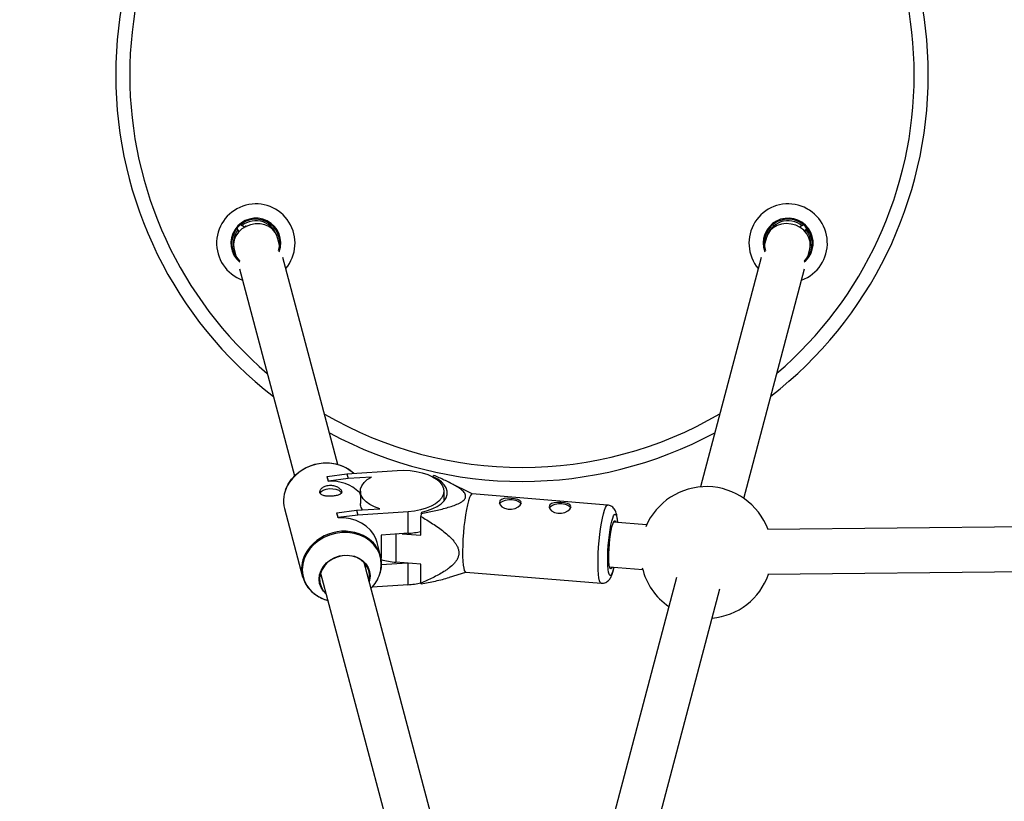
# Model space of a CAD drawing. Units: millimetres. Extents: x -3937 to 1453, y -1645 to 1645.
# Drawn here: x -2472 to -2120, y -259 to 20 of the extents above; entities that cross this region are included whole.
import ezdxf

# ---------------------------------------------------------------- set-up
doc = ezdxf.new("R2010")
doc.units = ezdxf.units.MM

msp = doc.modelspace()

# ---------------------------------------------------------------- linework, layer by layer
at = {"color": 7, "linetype": 'Continuous', "lineweight": 25}
for p, q in [((-2394.28, -47.8), (-2394.29, -47.78)), ((-2190.59, -47.78), (-2190.6, -47.79)), ((-2394.2, -54.78), (-2393.49, -55.95)), ((-2394.18, -54.75), (-2393.46, -55.92)), ((-2391.53, -54.26), (-2392.94, -53.47)), ((-2391.63, -54.16), (-2392.91, -53.44)), ((-2391.53, -54.26), (-2391.77, -54.51)), ((-2391.63, -54.16), (-2391.66, -54.19)), ((-2391.46, -54.32), (-2391.63, -54.16)), ((-2391.01, -53.87), (-2391.43, -54.31)), ((-2191.91, -53.48), (-2193.37, -54.3)), ((-2191.91, -53.48), (-2193.36, -54.3)), ((-2191.43, -55.86), (-2190.72, -54.71)), ((-2191.42, -55.86), (-2190.72, -54.71)), ((-2378.93, -60.89), (-2379.71, -57.97)), ((-2205.17, -57.94), (-2205.95, -60.88)), ((-2395.17, -62.09), (-2394.4, -64.96)), ((-2190.47, -64.95), (-2189.7, -62.03)), ((-2393.37, -66.17), (-2393.17, -66.35)), ((-2358.14, -138.94), (-2377.81, -65.08)), ((-2374.96, -66.4), (-2374.97, -66.39)), ((-2207.06, -65.09), (-2228.72, -146.95)), ((-2209.91, -66.38), (-2209.92, -66.39)), ((-2393.28, -69.19), (-2373.62, -142.98)), ((-2213.25, -151.04), (-2191.59, -69.18)), ((-2362, -143.21), (-2354.91, -142.3)), ((-2361.55, -144.89), (-2362, -143.21)), ((-2362, -143.33), (-2362, -143.21)), ((-2361.55, -145.02), (-2362, -143.33)), ((-2354.46, -143.99), (-2361.55, -144.89)), ((-2354.91, -142.3), (-2337.03, -141.11)), ((-2354.91, -142.3), (-2354.46, -143.99)), ((-2346.18, -143.44), (-2354.46, -143.99)), ((-2324.14, -143.39), (-2323.97, -142.85)), ((-2324.14, -143.46), (-2324.14, -143.39)), ((-2361.55, -145.02), (-2361.55, -144.89)), ((-2310.19, -149.47), (-2318.38, -145.36)), ((-2350.41, -148.95), (-2350.12, -148.93)), ((-2350.41, -148.95), (-2350.12, -150.01)), ((-2350.12, -148.47), (-2350.12, -152.83)), ((-2320.27, -151.94), (-2320.27, -148.46)), ((-2261.89, -153.43), (-2310.25, -149.47)), ((-2292.74, -152.84), (-2292.74, -152.54)), ((-2274.97, -154.29), (-2274.97, -154)), ((-2377.19, -154.7), (-2370.74, -178.99)), ((-2358.54, -156.22), (-2351.45, -155.31)), ((-2358.54, -156.35), (-2358.54, -156.22)), ((-2358.09, -157.91), (-2358.54, -156.22)), ((-2358.09, -158.04), (-2358.54, -156.35)), ((-2351, -157), (-2358.09, -157.91)), ((-2358.09, -158.04), (-2358.09, -157.91)), ((-2351.45, -155.31), (-2343.18, -154.76)), ((-2351.45, -155.31), (-2351, -157)), ((-2333.12, -155.81), (-2351, -157)), ((-2333.12, -163.51), (-2333.12, -155.81)), ((-2328.42, -156.47), (-2328.53, -157.46)), ((-2328.53, -164.19), (-2328.53, -157.46)), ((-2328.42, -156.47), (-2328.24, -155.94)), ((-2247.98, -160.52), (-2259.81, -159.52)), ((-2030.33, -160.3), (-2204.83, -162.13)), ((-2333.12, -163.51), (-2342.73, -164.15)), ((-2342.73, -164.15), (-2342.73, -172.36)), ((-2335.15, -163.65), (-2328.53, -164.19)), ((-2342.9, -171.59), (-2344.17, -166.8)), ((-2292.14, -386.65), (-2348.82, -173.9)), ((-2333.4, -174.17), (-2342.55, -174.78)), ((-2328.53, -174.57), (-2337.41, -173.84)), ((-2328.53, -181.3), (-2328.53, -174.57)), ((-2261.19, -175.46), (-2249.33, -176.47)), ((-2364.36, -177.73), (-2303.19, -407.29)), ((-2318.28, -179.19), (-2312.48, -177.38)), ((-2312.53, -177.38), (-2264.17, -181.34)), ((-2204.66, -178.13), (-2030.16, -176.3)), ((-2333.12, -181.86), (-2345.89, -182.71)), ((-2237.26, -179.25), (-2292.14, -386.65)), ((-2281.05, -407.3), (-2221.8, -183.34))]:
    msp.add_line(p, q, dxfattribs=at)
at = {"color": 8, "linetype": 'Continuous', "lineweight": 25}
for p, q in [((-2191.26, -66.42), (-2191.67, -66.78)), ((-2337.41, -163.8), (-2337.41, -173.84)), ((-2333.12, -181.86), (-2333.12, -174.2))]:
    msp.add_line(p, q, dxfattribs=at)
at = {"color": 7, "linetype": 'Continuous', "lineweight": 25, "flags": 128}
for points in [[(-2379.71, -57.97), (-2379.85, -57.52), (-2380.52, -56.19), (-2381.51, -55.03), (-2382.78, -54.11), (-2384.27, -53.46), (-2385.91, -53.13), (-2387.62, -53.11), (-2389.32, -53.42), (-2390.93, -54.04), (-2392.38, -54.93), (-2393.6, -56.07), (-2394.53, -57.39), (-2395.13, -58.84), (-2395.37, -60.34), (-2395.23, -61.82), (-2395.17, -62.09)], [(-2189.7, -62.03), (-2189.53, -61.03), (-2189.58, -59.53), (-2190, -58.05), (-2190.77, -56.66), (-2191.86, -55.43), (-2193.2, -54.41), (-2194.74, -53.64), (-2196.4, -53.18), (-2198.12, -53.03), (-2199.8, -53.21), (-2201.37, -53.71), (-2202.76, -54.5), (-2203.9, -55.54), (-2204.74, -56.8), (-2205.17, -57.94)], [(-2189.57, -61.42), (-2189.55, -61.28), (-2189.44, -60)], [(-2376.81, -147.97), (-2376.76, -147.82), (-2375.91, -145.98), (-2374.75, -144.25), (-2373.32, -142.69), (-2371.63, -141.32), (-2369.75, -140.18), (-2367.7, -139.31), (-2365.55, -138.71), (-2363.34, -138.42), (-2361.14, -138.42), (-2358.98, -138.73), (-2356.94, -139.33), (-2355.05, -140.21), (-2353.37, -141.36), (-2353.02, -141.65)], [(-2352.47, -142.14), (-2353.18, -141.52), (-2354.36, -140.67)], [(-2343.18, -154.76), (-2345.07, -154.05), (-2346.72, -153.21), (-2348.08, -152.24), (-2349.11, -151.17), (-2349.79, -150.04), (-2350.1, -148.86), (-2350.04, -147.68), (-2349.6, -146.52), (-2348.79, -145.4), (-2347.65, -144.37), (-2346.18, -143.44)], [(-2337.03, -141.11), (-2334.71, -141.04), (-2332.4, -141.16), (-2330.15, -141.46), (-2328.03, -141.94), (-2326.08, -142.57), (-2324.35, -143.35), (-2322.89, -144.25), (-2321.73, -145.26), (-2320.89, -146.34), (-2320.4, -147.48), (-2320.28, -148.64), (-2320.52, -149.8), (-2321.12, -150.92), (-2322.06, -151.99), (-2323.32, -152.96), (-2324.87, -153.83), (-2326.67, -154.56), (-2328.68, -155.15), (-2330.85, -155.57), (-2333.12, -155.81)], [(-2328.24, -155.94), (-2326.18, -155.4), (-2324.3, -154.71), (-2322.66, -153.89), (-2321.3, -152.94), (-2320.24, -151.91), (-2319.52, -150.8), (-2319.14, -149.65), (-2319.12, -148.48), (-2319.47, -147.33), (-2320.16, -146.22), (-2321.19, -145.18), (-2322.53, -144.22), (-2324.14, -143.39)], [(-2364.53, -149.22), (-2364.51, -149.16), (-2364.11, -148.58), (-2363.37, -148.1), (-2362.36, -147.75), (-2361.19, -147.58), (-2359.97, -147.59), (-2358.82, -147.79), (-2357.85, -148.17), (-2357.16, -148.67), (-2356.83, -149.18)], [(-2310.25, -149.47), (-2310.5, -149.56), (-2310.85, -150), (-2311.21, -150.79), (-2311.57, -151.9), (-2311.93, -153.32), (-2312.27, -154.99), (-2312.6, -156.88), (-2312.89, -158.95), (-2313.14, -161.12), (-2313.35, -163.36), (-2313.5, -165.6), (-2313.6, -167.78), (-2313.65, -169.85), (-2313.63, -171.76), (-2313.56, -173.44), (-2313.43, -174.87), (-2313.25, -176), (-2313.02, -176.81), (-2312.75, -177.27), (-2312.53, -177.38)], [(-2292.74, -152.24), (-2293.15, -151.77), (-2293.95, -151.41), (-2295.07, -151.17), (-2296.34, -151.04), (-2297.59, -151.03), (-2298.74, -151.15), (-2299.7, -151.45), (-2300.31, -151.94), (-2300.48, -152.59), (-2300.25, -153.31), (-2299.62, -154.01), (-2298.63, -154.59), (-2297.4, -154.91), (-2296.13, -154.9), (-2294.92, -154.61), (-2293.86, -154.09), (-2293.08, -153.42), (-2292.74, -152.84), (-2292.74, -152.84)], [(-2300.43, -153.07), (-2300.05, -152.49), (-2299.33, -152), (-2298.34, -151.64), (-2297.18, -151.45), (-2295.96, -151.46), (-2294.8, -151.65), (-2293.81, -152.01), (-2293.1, -152.51), (-2292.78, -152.96)], [(-2274.98, -153.7), (-2275.39, -153.22), (-2276.19, -152.87), (-2277.31, -152.63), (-2278.57, -152.5), (-2279.82, -152.49), (-2280.98, -152.6), (-2281.93, -152.9), (-2282.54, -153.4), (-2282.72, -154.04), (-2282.48, -154.76), (-2281.85, -155.47), (-2280.86, -156.05), (-2279.64, -156.37), (-2278.37, -156.36), (-2277.16, -156.07), (-2276.1, -155.54), (-2275.32, -154.88), (-2274.97, -154.29), (-2274.97, -154.29)], [(-2282.67, -154.53), (-2282.29, -153.95), (-2281.57, -153.45), (-2280.57, -153.1), (-2279.41, -152.91), (-2278.19, -152.91), (-2277.03, -153.1), (-2276.05, -153.47), (-2275.34, -153.96), (-2275.02, -154.41)], [(-2344.17, -166.8), (-2344.52, -165.74), (-2345.37, -163.99), (-2346.54, -162.4), (-2348, -161.01), (-2349.7, -159.86), (-2351.61, -158.96), (-2353.68, -158.35), (-2355.86, -158.04), (-2358.09, -158.04)], [(-2260.24, -175.54), (-2260.49, -176), (-2260.74, -176.2), (-2260.97, -176.05), (-2261.17, -175.55), (-2261.32, -174.72), (-2261.41, -173.61), (-2261.46, -172.25), (-2261.44, -170.7), (-2261.37, -169.03), (-2261.25, -167.3), (-2261.08, -165.58), (-2260.86, -163.95), (-2260.62, -162.47), (-2260.35, -161.19), (-2260.07, -160.19)], [(-2260.07, -160.19), (-2259.79, -159.48), (-2259.52, -159.11), (-2259.28, -159.09), (-2259.06, -159.42), (-2259.01, -159.59)], [(-2362.37, -185.18), (-2363.33, -184.2), (-2364.17, -182.88), (-2364.69, -181.43), (-2364.86, -179.89), (-2364.69, -178.32), (-2364.17, -176.8), (-2363.33, -175.37), (-2362.19, -174.09), (-2360.82, -173.01), (-2359.24, -172.17), (-2357.53, -171.6), (-2355.76, -171.33)], [(-2347.08, -180.44), (-2346.95, -179.84), (-2346.86, -178.26), (-2347.13, -176.72), (-2347.76, -175.29), (-2348.71, -174.01), (-2349.95, -172.95), (-2351.44, -172.15), (-2353.09, -171.64), (-2354.86, -171.44), (-2356.67, -171.56), (-2358.44, -172), (-2360.1, -172.73), (-2361.58, -173.73), (-2362.82, -174.96), (-2363.78, -176.36), (-2364.4, -177.88), (-2364.68, -179.45), (-2364.58, -181.02), (-2364.13, -182.52), (-2363.34, -183.88), (-2362.46, -184.84)], [(-2355.76, -171.33), (-2353.98, -171.37), (-2352.27, -171.71), (-2350.7, -172.33), (-2349.32, -173.23), (-2348.19, -174.36), (-2347.35, -175.68), (-2346.83, -177.13), (-2346.66, -178.67), (-2346.83, -180.23), (-2346.98, -180.8)]]:
    msp.add_lwpolyline(points, dxfattribs=at)
at = {"color": 8, "linetype": 'Continuous', "lineweight": 25, "flags": 128}
for points in [[(-2263.03, -155.27), (-2262.67, -154.32), (-2262.32, -153.7), (-2261.98, -153.44), (-2261.89, -153.43)], [(-2264.18, -181.34), (-2264.24, -181.33), (-2264.53, -181.04), (-2264.78, -180.41), (-2264.99, -179.44), (-2265.14, -178.15), (-2265.24, -176.59), (-2265.29, -174.79), (-2265.27, -172.8), (-2265.2, -170.66), (-2265.07, -168.45), (-2264.89, -166.2), (-2264.66, -163.99), (-2264.39, -161.86), (-2264.08, -159.87), (-2263.75, -158.09), (-2263.39, -156.54), (-2263.03, -155.27)], [(-2259.65, -175.59), (-2259.91, -176.62), (-2260.23, -177.6), (-2260.54, -178.25), (-2260.84, -178.56), (-2261.11, -178.53), (-2261.35, -178.14), (-2261.55, -177.41), (-2261.7, -176.37), (-2261.8, -175.05), (-2261.84, -173.49), (-2261.83, -171.74), (-2261.76, -169.86), (-2261.63, -167.91), (-2261.46, -165.95), (-2261.24, -164.04), (-2260.98, -162.25), (-2260.69, -160.63), (-2260.39, -159.23), (-2260.07, -158.11), (-2260.07, -158.11)], [(-2260.07, -158.11), (-2259.75, -157.29), (-2259.45, -156.8), (-2259.16, -156.67), (-2258.9, -156.88), (-2258.68, -157.44), (-2258.51, -158.33), (-2258.38, -159.51), (-2258.37, -159.65)], [(-2356.74, -163.25), (-2358.95, -163.55), (-2361.1, -164.15), (-2363.15, -165.02), (-2365.04, -166.16), (-2366.72, -167.52), (-2368.16, -169.09), (-2369.31, -170.81), (-2370.16, -172.66), (-2370.68, -174.57), (-2370.85, -176.51), (-2370.68, -178.42), (-2370.16, -180.27), (-2369.31, -182), (-2368.16, -183.57), (-2366.72, -184.94), (-2365.04, -186.08), (-2363.15, -186.97), (-2361.78, -187.4)], [(-2343.15, -177.95), (-2342.81, -176.56), (-2342.64, -174.63), (-2342.81, -172.71), (-2343.33, -170.87), (-2344.18, -169.14), (-2345.33, -167.57), (-2346.77, -166.19), (-2348.45, -165.05), (-2350.34, -164.17), (-2352.39, -163.56), (-2354.54, -163.26), (-2356.74, -163.25)]]:
    msp.add_lwpolyline(points, dxfattribs=at)
at = {"color": 7, "linetype": 'Continuous', "lineweight": 25}
for centre, radius, start, end in [((-2292.44, 0), 145, 127.7189, 232.2811), ((-2292.44, 0), 145, 307.7812, 52.2188), ((-2387.43, -60.01), 14, 319.7182, 250.0184), ((-2197.44, -60), 14, 290.0532, 220.3533), ((-2387.43, -60.01), 8.55, 341.85, 226.0766), ((-2387.44, -60), 8, 13.1823, 128.623), ((-2197.44, -60), 8.55, 312.1988, 198.2297), ((-2197.44, -60), 8, 51.1301, 167.103), ((-2387.44, -60), 8, 143.5303, 192.7242), ((-2197.44, -60), 8, 348.8644, 36.7166), ((-2292.44, 0), 145, 241.725, 298.3436), ((-2437.44, -145), 1500, 180, 270), ((-2366.29, -151.91), 11.25, 151.7989, 194.3654), ((-2360.27, -159.16), 14.2, 45.9792, 95.1659), ((-2226.64, -170.36), 23.5, 20.504, 157.0221), ((-2353.57, -174.41), 11.01, 339.1555, 57.7093), ((-2334.75, -137.4), 26.16, 273.5698, 283.7506), ((-2360.01, -176.14), 11.07, 152.2216, 239.0819), ((-2335.56, -149.37), 24.54, 253.028, 265.6724), ((-2355.55, -174), 13.01, 315.015, 342.2851), ((-2226.64, -170.36), 23.5, 193.3133, 235.2779), ((-2226.64, -170.36), 23.5, 275.0835, 340.6984), ((-2334.75, -155.75), 26.16, 273.5698, 283.7506), ((-2325.41, -180.1), 3.35, 201.0039, 206.0242)]:
    msp.add_arc(centre, radius, start, end, dxfattribs=at)
at = {"color": 8, "linetype": 'Continuous', "lineweight": 25}
for centre, radius, start, end in [((-2292.44, 0), 140, 130.4877, 229.5123), ((-2292.44, 0), 140, 310.546, 49.454), ((-2387.43, -60.01), 8.91, 340.0417, 229.6481), ((-2197.44, -60), 8.91, 313.9234, 200.0359), ((-2292.44, 0), 140, 239.7722, 300.2942), ((-2362.4, -154.26), 15.79, 59.3858, 150.9604), ((-2355.96, -178.52), 15.76, 58.3356, 151.4277)]:
    msp.add_arc(centre, radius, start, end, dxfattribs=at)
at = {"color": 7, "linetype": 'Continuous', "lineweight": 25}
for points, knots in [([(-2391.08, -53.94), (-2391.13, -53.96), (-2391.24, -54.01), (-2391.44, -54.16), (-2391.55, -54.25)], [0, 0, 0, 0, 0.443197, 1, 1, 1, 1]), ([(-2390.99, -54.12), (-2390.98, -54.1), (-2390.93, -54.03), (-2390.92, -53.97), (-2390.92, -53.93), (-2390.97, -53.93), (-2391, -53.9), (-2391, -53.88), (-2391, -53.87), (-2391, -53.87), (-2391, -53.87), (-2391, -53.87), (-2391, -53.87), (-2391.01, -53.87), (-2391.01, -53.87), (-2391.01, -53.87)], [0, 0, 0, 0, 0.1331141, 0.4257907, 0.6758768, 0.8641589, 0.9330095, 0.9651695, 0.9697721, 0.9741353, 0.9778678, 0.9812571, 0.9847535, 0.9888319, 1, 1, 1, 1]), ([(-2390.93, -54.1), (-2390.92, -54.09), (-2390.88, -54.01), (-2390.88, -53.96), (-2390.91, -53.96), (-2390.93, -53.95), (-2390.93, -53.95)], [0, 0, 0, 0, 0.19971, 0.850029, 0.999618, 1, 1, 1, 1]), ([(-2328.42, -156.47), (-2326.85, -156.18), (-2325.31, -155.86), (-2323.02, -155.35), (-2322.26, -155.18), (-2320.77, -154.8), (-2320.02, -154.61), (-2318.57, -154.19), (-2317.85, -153.97), (-2316.47, -153.49), (-2315.82, -153.23), (-2314.9, -152.8), (-2314.61, -152.65), (-2314.06, -152.33), (-2313.8, -152.16), (-2313.34, -151.8), (-2313.14, -151.61), (-2312.9, -151.32), (-2312.83, -151.21), (-2312.72, -151.01), (-2312.67, -150.9), (-2312.56, -150.59), (-2312.53, -150.38), (-2312.57, -149.95), (-2312.63, -149.74), (-2312.82, -149.33), (-2312.95, -149.12), (-2313.27, -148.73), (-2313.45, -148.53), (-2314.04, -147.97), (-2314.5, -147.62), (-2315.26, -147.1), (-2315.52, -146.94), (-2316.06, -146.61), (-2316.33, -146.45), (-2317.17, -145.97), (-2317.75, -145.67), (-2318.94, -145.07), (-2319.55, -144.78), (-2321.4, -143.93), (-2322.67, -143.38), (-2323.97, -142.85)], [0, 0, 0, 0, 0.125, 0.125, 0.1875, 0.1875, 0.25, 0.25, 0.3125, 0.3125, 0.375, 0.375, 0.40625, 0.40625, 0.4375, 0.4375, 0.46875, 0.46875, 0.484375, 0.484375, 0.5, 0.5, 0.53125, 0.53125, 0.5625, 0.5625, 0.59375, 0.59375, 0.625, 0.625, 0.6875, 0.6875, 0.71875, 0.71875, 0.75, 0.75, 0.8125, 0.8125, 0.875, 0.875, 1, 1, 1, 1]), ([(-2361.19, -146.36), (-2361.45, -146.38), (-2361.7, -146.42), (-2362.18, -146.52), (-2362.42, -146.59), (-2362.86, -146.77), (-2363.06, -146.87), (-2363.45, -147.09), (-2363.62, -147.21), (-2363.93, -147.48), (-2364.06, -147.61), (-2364.29, -147.9), (-2364.38, -148.05), (-2364.51, -148.34), (-2364.55, -148.48), (-2364.59, -148.76), (-2364.58, -148.9), (-2364.51, -149.15), (-2364.45, -149.27), (-2364.29, -149.49), (-2364.18, -149.59), (-2363.79, -149.86), (-2363.45, -149.99), (-2362.84, -150.13), (-2362.63, -150.17), (-2362.17, -150.23), (-2361.93, -150.25), (-2361.44, -150.27), (-2361.19, -150.27), (-2360.68, -150.27), (-2360.42, -150.26), (-2359.91, -150.22), (-2359.66, -150.2), (-2359.17, -150.14), (-2358.94, -150.1), (-2358.5, -150.02), (-2358.29, -149.97), (-2357.91, -149.85), (-2357.74, -149.79), (-2357.43, -149.65), (-2357.29, -149.57), (-2357.07, -149.4), (-2356.98, -149.31), (-2356.84, -149.1), (-2356.8, -148.99), (-2356.77, -148.76), (-2356.78, -148.64), (-2356.85, -148.38), (-2356.9, -148.25), (-2357.07, -147.99), (-2357.18, -147.85), (-2357.43, -147.59), (-2357.58, -147.46), (-2357.92, -147.21), (-2358.1, -147.09), (-2358.51, -146.87), (-2358.72, -146.78), (-2359.18, -146.61), (-2359.42, -146.54), (-2359.91, -146.43), (-2360.17, -146.39), (-2360.68, -146.35), (-2360.94, -146.35), (-2361.19, -146.36)], [0, 0, 0, 0, 0.03125, 0.03125, 0.0625, 0.0625, 0.09375, 0.09375, 0.125, 0.125, 0.15625, 0.15625, 0.1875, 0.1875, 0.21875, 0.21875, 0.25, 0.25, 0.28125, 0.28125, 0.3125, 0.3125, 0.375, 0.375, 0.40625, 0.40625, 0.4375, 0.4375, 0.46875, 0.46875, 0.5, 0.5, 0.53125, 0.53125, 0.5625, 0.5625, 0.59375, 0.59375, 0.625, 0.625, 0.65625, 0.65625, 0.6875, 0.6875, 0.71875, 0.71875, 0.75, 0.75, 0.78125, 0.78125, 0.8125, 0.8125, 0.84375, 0.84375, 0.875, 0.875, 0.90625, 0.90625, 0.9375, 0.9375, 0.96875, 0.96875, 1, 1, 1, 1]), ([(-2349.37, -155.17), (-2349.42, -155.08), (-2349.9, -154.2), (-2350.18, -153.34), (-2350.07, -152.92), (-2350.05, -152.83)], [0, 0, 0, 0, 0.092786, 0.818776, 1, 1, 1, 1]), ([(-2258.31, -159.65), (-2258.32, -159.62), (-2258.34, -159.04), (-2258.43, -158.09), (-2258.61, -156.88), (-2258.87, -155.95), (-2259.22, -155.16), (-2259.71, -154.48), (-2260.37, -153.91), (-2261.13, -153.53), (-2261.66, -153.48), (-2261.88, -153.46)], [0, 0, 0, 0, 0.011272, 0.192177, 0.383613, 0.544199, 0.658051, 0.750883, 0.843284, 0.936659, 1, 1, 1, 1]), ([(-2328.53, -157.46), (-2327.11, -158.3), (-2325.7, -159.17), (-2323.63, -160.53), (-2322.95, -160.99), (-2321.61, -161.94), (-2320.95, -162.43), (-2319.67, -163.45), (-2319.04, -163.99), (-2317.85, -165.09), (-2317.29, -165.67), (-2316.54, -166.59), (-2316.3, -166.9), (-2315.87, -167.56), (-2315.67, -167.91), (-2315.34, -168.61), (-2315.2, -168.97), (-2315.06, -169.52), (-2315.03, -169.71), (-2314.98, -170.08), (-2314.96, -170.26), (-2314.96, -170.81), (-2315, -171.17), (-2315.17, -171.88), (-2315.3, -172.22), (-2315.62, -172.88), (-2315.81, -173.19), (-2316.24, -173.79), (-2316.48, -174.07), (-2317.24, -174.88), (-2317.8, -175.38), (-2318.7, -176.07), (-2319, -176.3), (-2319.63, -176.73), (-2319.95, -176.94), (-2320.92, -177.55), (-2321.58, -177.94), (-2322.93, -178.67), (-2323.61, -179.03), (-2325.68, -180.05), (-2327.1, -180.69), (-2328.53, -181.3)], [0, 0, 0, 0, 0.125, 0.125, 0.1875, 0.1875, 0.25, 0.25, 0.3125, 0.3125, 0.375, 0.375, 0.40625, 0.40625, 0.4375, 0.4375, 0.46875, 0.46875, 0.484375, 0.484375, 0.5, 0.5, 0.53125, 0.53125, 0.5625, 0.5625, 0.59375, 0.59375, 0.625, 0.625, 0.6875, 0.6875, 0.71875, 0.71875, 0.75, 0.75, 0.8125, 0.8125, 0.875, 0.875, 1, 1, 1, 1]), ([(-2264.18, -181.31), (-2264.08, -181.32), (-2263.65, -181.4), (-2262.93, -181.23), (-2262.15, -180.87), (-2261.55, -180.38), (-2261.09, -179.83), (-2260.71, -179.2), (-2260.32, -178.32), (-2259.96, -177.15), (-2259.7, -176.16), (-2259.6, -175.62), (-2259.6, -175.6)], [0, 0, 0, 0, 0.031077, 0.124168, 0.208417, 0.290506, 0.376856, 0.477302, 0.611926, 0.823175, 0.993857, 1, 1, 1, 1]), ([(-2328.42, -181.57), (-2326.73, -181.23), (-2323.33, -180.54), (-2319.9, -179.76), (-2318.34, -179.21), (-2318.28, -179.19)], [0, 0, 0, 0, 0.488563, 0.980191, 1, 1, 1, 1]), ([(-2365.59, -185.75), (-2365.17, -186), (-2364.19, -186.6), (-2362.89, -187.13), (-2362, -187.33), (-2361.79, -187.38)], [0, 0, 0, 0, 0.360035, 0.843662, 1, 1, 1, 1])]:
    msp.add_open_spline(points, degree=3, knots=knots, dxfattribs=at)

doc.saveas('drawing.dxf')
